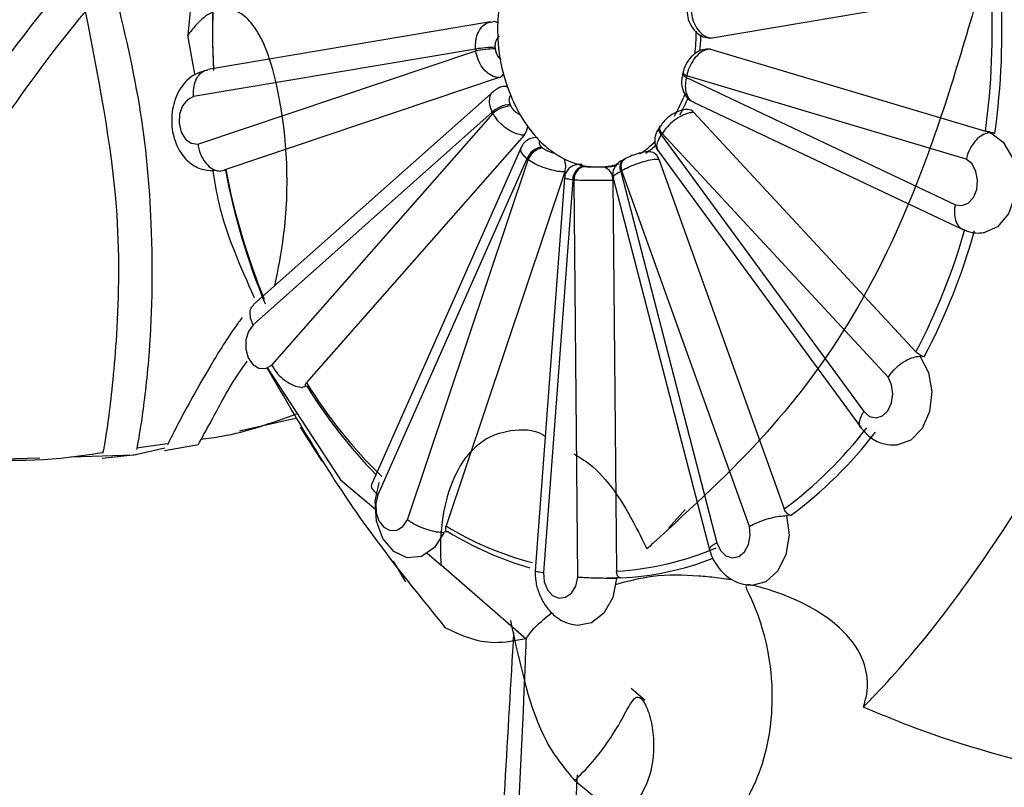
# Model space of a CAD drawing. Units: millimetres. Extents: x 13 to 1473, y 7 to 1043.
# Drawn here: x 690 to 704, y 121 to 132 of the extents above; entities that cross this region are included whole.
import ezdxf

# ---------------------------------------------------------------- set-up
doc = ezdxf.new("R2010")
doc.units = ezdxf.units.MM
doc.header["$LTSCALE"] = 5

msp = doc.modelspace()

# ---------------------------------------------------------------- linework, layer by layer
at = {"color": 7, "linetype": 'Continuous', "lineweight": 25}
for p, q in [((692.755, 133.63), (692.586, 131.999)), ((704.299, 132.645), (700.23, 131.958)), ((697, 132.193), (692.88, 131.498)), ((697, 132.191), (697.032, 132.196)), ((692.692, 131.433), (692.586, 131.999)), ((696.783, 131.798), (692.672, 131.104)), ((692.735, 130.409), (696.786, 131.772)), ((700.206, 131.795), (704.213, 130.599)), ((697.124, 131.381), (693.14, 130.041)), ((699.804, 131.451), (699.799, 131.428)), ((699.854, 131.382), (703.775, 129.527)), ((703.935, 130.19), (699.86, 131.406)), ((697.041, 131.18), (693.547, 128.07)), ((699.956, 131.022), (703.885, 129.164)), ((697.026, 130.879), (693.538, 127.773)), ((693.811, 127.186), (697.036, 130.857)), ((699.962, 130.873), (703.199, 127.379)), ((699.475, 130.676), (699.464, 130.659)), ((697.49, 130.541), (694.319, 126.931)), ((699.489, 130.545), (702.442, 126.509)), ((702.794, 127.01), (699.501, 130.563)), ((704.351, 130.566), (704.284, 130.578)), ((704.284, 130.578), (704.29, 130.577)), ((697.445, 130.363), (695.269, 125.454)), ((697.531, 130.197), (695.358, 125.296)), ((695.788, 124.931), (697.547, 130.183)), ((698.961, 130.197), (698.946, 130.19)), ((699.441, 130.312), (702.4, 126.27)), ((699.454, 130.189), (701.28, 125.088)), ((693.137, 130.03), (693.07, 130.017)), ((693.07, 130.017), (693.064, 130.015)), ((698.083, 130.005), (696.352, 124.84)), ((698.079, 129.921), (697.65, 124.187)), ((698.199, 129.887), (697.771, 124.161)), ((698.272, 124.091), (698.218, 129.885)), ((698.788, 129.915), (700.191, 124.49)), ((698.898, 130.012), (700.3, 124.594)), ((700.773, 124.833), (698.915, 130.02)), ((698.784, 129.88), (698.837, 124.182)), ((703.32, 127.307), (703.256, 127.317)), ((703.256, 127.317), (703.261, 127.312)), ((694.327, 126.877), (694.264, 126.867)), ((694.264, 126.867), (694.259, 126.862)), ((693.34, 126.227), (694.158, 126.415)), ((694.227, 126.28), (694.539, 125.787)), ((691.841, 125.98), (692.288, 126.042)), ((692.25, 125.943), (692.742, 126.029)), ((691.834, 125.88), (691.338, 125.823)), ((699.838, 125.082), (699.598, 124.811)), ((701.374, 124.993), (701.313, 124.999)), ((701.313, 124.999), (701.315, 124.991)), ((696.322, 124.749), (696.319, 124.741)), ((696.383, 124.754), (696.322, 124.749)), ((696.069, 124.449), (696.28, 124.27)), ((695.763, 124.023), (695.587, 124.328)), ((696.281, 124.271), (697.519, 123.196)), ((698.898, 124.082), (698.838, 124.082)), ((698.838, 124.082), (698.838, 124.074)), ((699.255, 122.295), (699.048, 122.467)), ((701.232, 118.643), (698.226, 121.127))]:
    msp.add_line(p, q, dxfattribs=at)
at = {"color": 7, "linetype": 'Continuous', "lineweight": 25, "flags": 128}
for points in [[(700.175, 131.799), (700.178, 131.799), (700.206, 131.795)], [(697.231, 131.251), (697.238, 131.251), (697.244, 131.25)], [(692.672, 131.104), (692.581, 131.058), (692.509, 130.969), (692.467, 130.848), (692.46, 130.714), (692.49, 130.587), (692.553, 130.484), (692.638, 130.422), (692.735, 130.409)], [(704.29, 130.577), (704.472, 130.438), (704.603, 130.213), (704.663, 129.937), (704.644, 129.649), (704.548, 129.393), (704.389, 129.206), (704.191, 129.117), (704.182, 129.116)], [(703.775, 129.527), (703.871, 129.513), (703.964, 129.55), (704.04, 129.634), (704.087, 129.75), (704.1, 129.883), (704.076, 130.013), (704.018, 130.121), (703.935, 130.19)], [(693.538, 127.773), (693.47, 127.678), (693.434, 127.554), (693.433, 127.419), (693.469, 127.295), (693.536, 127.198), (693.624, 127.144), (693.721, 127.139), (693.811, 127.186)], [(703.261, 127.312), (703.382, 127.077), (703.43, 126.796), (703.398, 126.51), (703.291, 126.262), (703.124, 126.09), (702.922, 126.017), (702.863, 126.017)], [(693.748, 127.143), (694.815, 125.514), (695.326, 125.08)], [(702.442, 126.509), (702.525, 126.439), (702.62, 126.416), (702.714, 126.445), (702.793, 126.522), (702.846, 126.634), (702.865, 126.766), (702.846, 126.898), (702.794, 127.01)], [(690.878, 125.849), (691.804, 125.876), (692.251, 125.978)], [(688.687, 125.808), (688.801, 125.789), (690.429, 125.836)], [(696.319, 124.741), (696.182, 124.525), (695.995, 124.397), (695.787, 124.377), (695.59, 124.468), (695.432, 124.655), (695.336, 124.912), (695.318, 125.2), (695.379, 125.476)], [(695.358, 125.296), (695.327, 125.168), (695.333, 125.034), (695.374, 124.913), (695.445, 124.823), (695.536, 124.776), (695.632, 124.78), (695.721, 124.834), (695.788, 124.931)], [(701.315, 124.991), (701.351, 124.706), (701.306, 124.424), (701.188, 124.186), (701.014, 124.027), (700.81, 123.972), (700.744, 123.978)], [(700.3, 124.594), (700.352, 124.481), (700.43, 124.403), (700.524, 124.373), (700.62, 124.394), (700.703, 124.463), (700.76, 124.57), (700.785, 124.7), (700.773, 124.833)], [(697.771, 124.161), (697.783, 124.027), (697.83, 123.91), (697.905, 123.826), (697.997, 123.787), (698.093, 123.8), (698.179, 123.862), (698.242, 123.964), (698.272, 124.091)], [(698.838, 124.074), (698.781, 123.796), (698.653, 123.568), (698.472, 123.425), (698.266, 123.387), (698.18, 123.404)], [(698.898, 124.082), (698.765, 124.077), (698.7, 124.077)]]:
    msp.add_lwpolyline(points, dxfattribs=at)
at = {"color": 8, "linetype": 'Continuous', "lineweight": 25, "flags": 128}
for points in [[(699.854, 131.382), (699.83, 131.394), (699.813, 131.406), (699.802, 131.417), (699.799, 131.426), (699.799, 131.429)], [(699.86, 131.406), (699.836, 131.418), (699.818, 131.429), (699.807, 131.44), (699.804, 131.449), (699.804, 131.451)], [(699.489, 130.545), (699.471, 130.572), (699.46, 130.598), (699.455, 130.622), (699.456, 130.643), (699.464, 130.66)], [(699.501, 130.563), (699.484, 130.59), (699.472, 130.616), (699.467, 130.64), (699.468, 130.661), (699.476, 130.678)], [(698.898, 130.012), (698.891, 130.048), (698.89, 130.083), (698.894, 130.116), (698.904, 130.144), (698.919, 130.168), (698.938, 130.185), (698.948, 130.19)], [(698.915, 130.02), (698.908, 130.057), (698.906, 130.092), (698.91, 130.124), (698.92, 130.153), (698.935, 130.176), (698.954, 130.193), (698.961, 130.197)]]:
    msp.add_lwpolyline(points, dxfattribs=at)
at = {"color": 7, "linetype": 'Continuous', "lineweight": 25}
for centre, radius, start, end in [((704.013, 132.077), 11.067, 172.1528, 183.0758), ((703.878, 132.077), 10.93, 172.2306, 182.9786), ((699.603, 132.077), 2.5, 149.7384, 202.9341), ((693.384, 132.077), 10.93, 352.2306, 2.9786), ((693.388, 132.077), 11.067, 352.1528, 3.0758), ((697.049, 132.088), 0.109, 58.7373, 99.0478), ((697.241, 132.076), 2.759, 352.5951, 359.6175), ((697.31, 132.076), 2.759, 353.5113, 358.4882), ((697.092, 129.942), 1.881, 90.8379, 99.4602), ((699.79, 132.074), 3.019, 185.2576, 185.7433), ((697.095, 130.076), 1.724, 90.9164, 100.3246), ((699.798, 132.075), 2.745, 185.2576, 185.7433), ((697.076, 131.512), 0.14, 290.1519, 323.7932), ((697.085, 132.045), 2.847, 346.5245, 347.0296), ((699.603, 132.077), 2.5, 202.9341, 210.2616), ((697.778, 131.92), 2.198, 329.9584, 339.4976), ((697.863, 131.911), 2.18, 330.5249, 337.6992), ((697.319, 130.544), 0.445, 94.3165, 131.2166), ((697.328, 130.532), 0.437, 94.4216, 131.99), ((699.274, 131.917), 2.195, 205.0426, 205.6063), ((699.871, 130.795), 0.12, 40.4261, 88.6058), ((699.213, 131.901), 2.415, 205.0426, 205.6063), ((699.002, 131.717), 1.799, 209.1766, 224.5699), ((697.314, 130.686), 0.228, 320.55, 355.0877), ((697.798, 131.725), 2.062, 325.0845, 325.7109), ((697.786, 130.098), 0.273, 98.5725, 158.7532), ((697.8, 130.088), 0.27, 98.6802, 159.4167), ((698.743, 131.47), 1.441, 224.7801, 235.6012), ((698.674, 131.468), 1.44, 229.8144, 230.5609), ((698.382, 131.468), 1.439, 303.5587, 315.3086), ((698.472, 131.44), 1.404, 304.2567, 311.6933), ((698.554, 131.407), 1.584, 229.8144, 230.5609), ((698.6, 131.253), 1.181, 235.3831, 255.7788), ((697.831, 130.089), 0.265, 341.4743, 23.4666), ((699.311, 130.153), 0.147, 14.05, 84.5323), ((702.917, 131.869), 9.952, 190.651, 202.3775), ((702.797, 131.872), 9.829, 190.7351, 202.2726), ((698.392, 129.898), 0.192, 101.7831, 183.1637), ((698.408, 129.898), 0.191, 101.8283, 183.7861), ((698.562, 131.126), 1.049, 256.0608, 269.4364), ((698.493, 131.124), 1.047, 262.2831, 263.2066), ((698.56, 131.134), 1.057, 269.5749, 286.9845), ((698.63, 131.123), 1.046, 270.475, 281.7321), ((698.607, 129.902), 0.178, 352.7476, 79.7228), ((698.354, 131.029), 1.152, 262.2831, 263.2066), ((698.29, 131.204), 1.339, 297.0234, 297.8587), ((695.111, 131.648), 9.146, 332.1735, 344.2796), ((695.135, 131.643), 9.263, 332.0865, 344.3885), ((700.195, 130.517), 6.884, 211.4013, 226.0389), ((700.333, 130.532), 7.031, 211.3277, 224.6384), ((697.625, 130.014), 6.134, 306.5814, 322.391), ((697.681, 129.989), 6.213, 306.4684, 322.5327), ((698.753, 128.743), 4.582, 238.4087, 255.5758), ((698.847, 128.752), 4.696, 238.3536, 254.2844), ((698.61, 128.439), 4.263, 273.0522, 293.2182), ((698.682, 128.373), 4.297, 272.8821, 291.1515)]:
    msp.add_arc(centre, radius, start, end, dxfattribs=at)
for points, knots in [([(690.935, 132.914), (690.888, 132.858), (690.302, 132.164), (689.673, 131.316), (689.161, 130.519), (689.081, 130.394)], [0, 0, 0, 0, 0.068125, 0.854633, 1, 1, 1, 1]), ([(691.844, 125.957), (691.865, 126.062), (691.909, 126.283), (692.053, 127.413), (692.1, 129.06), (691.926, 130.995), (691.633, 132.199), (691.485, 132.808)], [0, 0, 0, 0, 0.1527899, 0.3203846, 0.5840585, 0.7896206, 1, 1, 1, 1]), ([(704.153, 132.749), (703.866, 131.757), (703.371, 130.046), (702.309, 127.825), (700.993, 126.062), (699.904, 125.084), (699.31, 124.533), (699.28, 124.505)], [0, 0, 0, 0, 0.293042, 0.505835, 0.727536, 0.985867, 1, 1, 1, 1]), ([(689.169, 129.601), (689.379, 129.942), (689.919, 130.821), (690.598, 131.738), (691.056, 132.298), (691.093, 132.343)], [0, 0, 0, 0, 0.3690237, 0.9493375, 1, 1, 1, 1]), ([(691.093, 132.343), (691.282, 131.379), (691.608, 129.716), (691.574, 127.682), (691.427, 126.333), (691.373, 126.039), (691.346, 125.896)], [0, 0, 0, 0, 0.347103, 0.5985001, 0.804055, 1, 1, 1, 1]), ([(693.858, 128.346), (693.905, 128.587), (694.087, 129.507), (694.029, 130.729), (693.786, 131.679), (693.639, 131.995), (693.521, 132.178), (693.364, 132.329), (693.174, 132.397), (692.966, 132.361), (692.763, 132.224), (692.644, 132.073), (692.586, 131.999)], [0, 0, 0, 0, 0.1369188, 0.5247524, 0.6463886, 0.6881614, 0.730917, 0.7811469, 0.8317345, 0.8770081, 0.9395477, 1, 1, 1, 1]), ([(699.866, 132.338), (699.868, 132.314), (699.873, 132.238), (699.924, 132.122), (700.015, 132.02), (700.117, 131.963), (700.186, 131.961), (700.215, 131.96)], [0, 0, 0, 0, 0.120132, 0.39154, 0.6312, 0.845319, 1, 1, 1, 1]), ([(699.923, 132.356), (699.93, 132.312), (699.943, 132.222), (700, 132.103), (700.076, 132.013), (700.157, 131.965), (700.209, 131.96), (700.23, 131.958)], [0, 0, 0, 0, 0.214102, 0.428106, 0.64257, 0.857507, 1, 1, 1, 1]), ([(697.124, 131.98), (697.123, 131.979), (697.109, 131.968), (697.085, 131.939), (697.064, 131.885), (697.065, 131.843), (697.065, 131.823)], [0, 0, 0, 0, 0.037531, 0.3678176, 0.6872135, 1, 1, 1, 1]), ([(697.124, 131.381), (697.103, 131.383), (697.05, 131.388), (696.964, 131.435), (696.879, 131.523), (696.813, 131.64), (696.795, 131.728), (696.786, 131.772)], [0, 0, 0, 0, 0.142777, 0.357077, 0.571228, 0.785808, 1, 1, 1, 1]), ([(697.067, 131.8), (697.071, 131.78), (697.078, 131.739), (697.111, 131.682), (697.141, 131.658), (697.157, 131.645)], [0, 0, 0, 0, 0.313595, 0.633898, 1, 1, 1, 1]), ([(700.175, 131.799), (700.14, 131.795), (700.067, 131.788), (699.966, 131.728), (699.878, 131.634), (699.824, 131.534), (699.811, 131.468), (699.807, 131.451)], [0, 0, 0, 0, 0.19935, 0.409095, 0.641659, 0.903136, 1, 1, 1, 1]), ([(700.206, 131.795), (700.185, 131.793), (700.132, 131.788), (700.047, 131.741), (699.962, 131.653), (699.894, 131.536), (699.871, 131.449), (699.86, 131.406)], [0, 0, 0, 0, 0.142777, 0.357077, 0.571228, 0.785808, 1, 1, 1, 1]), ([(692.825, 131.476), (692.78, 131.463), (692.693, 131.437), (692.578, 131.35), (692.484, 131.237), (692.414, 131.104), (692.37, 130.958), (692.343, 130.762), (692.367, 130.521), (692.472, 130.28), (692.629, 130.114), (692.813, 130.023), (692.943, 130.027), (693.007, 130.029)], [0, 0, 0, 0, 0.078045, 0.153572, 0.226676, 0.297459, 0.366034, 0.432515, 0.55901, 0.678491, 0.791587, 0.898707, 1, 1, 1, 1]), ([(692.672, 131.104), (692.671, 131.111), (692.669, 131.141), (692.669, 131.214), (692.689, 131.318), (692.742, 131.418), (692.81, 131.481), (692.86, 131.489), (692.881, 131.493)], [0, 0, 0, 0, 0.039121, 0.152655, 0.384358, 0.61605, 0.847736, 1, 1, 1, 1]), ([(699.803, 131.428), (699.797, 131.405), (699.778, 131.335), (699.789, 131.224), (699.84, 131.114), (699.901, 131.046), (699.947, 131.031), (699.958, 131.027)], [0, 0, 0, 0, 0.144347, 0.440993, 0.690626, 0.925215, 1, 1, 1, 1]), ([(697.231, 131.248), (697.225, 131.249), (697.183, 131.256), (697.112, 131.234), (697.064, 131.194), (697.044, 131.178)], [0, 0, 0, 0, 0.087978, 0.61623, 1, 1, 1, 1]), ([(702.435, 122.199), (702.476, 122.241), (703.112, 122.887), (704.113, 124.163), (705.391, 126.238), (706.553, 128.39), (707.293, 130.119), (707.748, 131.179)], [0, 0, 0, 0, 0.023591, 0.359228, 0.533782, 0.713906, 1, 1, 1, 1]), ([(697.297, 131.123), (697.296, 131.122), (697.285, 131.112), (697.271, 131.087), (697.266, 131.04), (697.279, 131.005), (697.285, 130.987)], [0, 0, 0, 0, 0.037531, 0.367818, 0.687214, 1, 1, 1, 1]), ([(697.295, 130.968), (697.304, 130.951), (697.324, 130.917), (697.374, 130.87), (697.411, 130.851), (697.431, 130.84)], [0, 0, 0, 0, 0.313595, 0.633898, 1, 1, 1, 1]), ([(699.874, 130.913), (699.871, 130.914), (699.834, 130.92), (699.754, 130.896), (699.64, 130.844), (699.538, 130.762), (699.495, 130.699), (699.48, 130.675)], [0, 0, 0, 0, 0.020842, 0.2421, 0.517139, 0.81945, 1, 1, 1, 1]), ([(697.49, 130.541), (697.469, 130.542), (697.415, 130.546), (697.315, 130.584), (697.204, 130.655), (697.103, 130.749), (697.058, 130.821), (697.036, 130.857)], [0, 0, 0, 0, 0.142777, 0.357077, 0.571228, 0.785808, 1, 1, 1, 1]), ([(699.962, 130.873), (699.94, 130.871), (699.886, 130.867), (699.787, 130.829), (699.676, 130.759), (699.573, 130.666), (699.525, 130.598), (699.501, 130.563)], [0, 0, 0, 0, 0.142777, 0.357077, 0.571228, 0.785808, 1, 1, 1, 1]), ([(699.467, 130.659), (699.454, 130.641), (699.419, 130.592), (699.391, 130.506), (699.395, 130.407), (699.416, 130.339), (699.44, 130.315), (699.443, 130.313)], [0, 0, 0, 0, 0.171526, 0.472646, 0.72902, 0.975369, 1, 1, 1, 1]), ([(697.69, 130.504), (697.678, 130.506), (697.634, 130.51), (697.562, 130.486), (697.486, 130.436), (697.46, 130.386), (697.447, 130.363)], [0, 0, 0, 0, 0.1231884, 0.452923, 0.7463534, 1, 1, 1, 1]), ([(704.29, 130.577), (704.258, 130.572), (704.193, 130.564), (704.098, 130.497), (704.015, 130.399), (703.963, 130.294), (703.942, 130.222), (703.936, 130.194), (703.935, 130.19)], [0, 0, 0, 0, 0.214293, 0.428584, 0.642962, 0.857564, 0.982873, 1, 1, 1, 1]), ([(704.351, 130.566), (704.343, 130.569), (704.327, 130.574), (704.295, 130.581), (704.262, 130.588), (704.233, 130.594), (704.219, 130.598), (704.213, 130.599)], [0, 0, 0, 0, 0.214055, 0.428288, 0.639191, 0.850925, 1, 1, 1, 1]), ([(692.735, 130.409), (692.735, 130.406), (692.739, 130.377), (692.755, 130.303), (692.8, 130.196), (692.876, 130.096), (692.969, 130.028), (693.032, 130.02), (693.064, 130.015)], [0, 0, 0, 0, 0.0171267, 0.1424355, 0.357038, 0.5714164, 0.7857067, 1, 1, 1, 1]), ([(697.72, 130.455), (697.719, 130.454), (697.711, 130.447), (697.704, 130.431), (697.712, 130.4), (697.734, 130.378), (697.745, 130.368)], [0, 0, 0, 0, 0.037531, 0.367818, 0.687214, 1, 1, 1, 1]), ([(697.759, 130.356), (697.774, 130.345), (697.803, 130.325), (697.864, 130.298), (697.906, 130.287), (697.929, 130.281)], [0, 0, 0, 0, 0.313595, 0.633898, 1, 1, 1, 1]), ([(698.083, 130.005), (698.061, 130.006), (698.006, 130.008), (697.896, 130.029), (697.767, 130.068), (697.642, 130.121), (697.579, 130.163), (697.547, 130.183)], [0, 0, 0, 0, 0.142777, 0.357077, 0.571228, 0.785808, 1, 1, 1, 1]), ([(698.948, 130.189), (698.934, 130.182), (698.893, 130.162), (698.843, 130.123), (698.798, 130.058), (698.777, 129.988), (698.784, 129.94), (698.788, 129.916)], [0, 0, 0, 0, 0.149105, 0.426299, 0.610456, 0.807219, 1, 1, 1, 1]), ([(699.454, 130.189), (699.432, 130.188), (699.377, 130.186), (699.268, 130.165), (699.139, 130.126), (699.013, 130.075), (698.948, 130.039), (698.915, 130.02)], [0, 0, 0, 0, 0.142777, 0.357077, 0.571228, 0.785808, 1, 1, 1, 1]), ([(699.325, 130.297), (699.316, 130.298), (699.265, 130.303), (699.175, 130.281), (699.058, 130.243), (698.991, 130.214), (698.962, 130.198), (698.961, 130.197)], [0, 0, 0, 0, 0.081665, 0.43552, 0.707025, 0.986301, 1, 1, 1, 1]), ([(693.137, 130.03), (693.131, 130.027), (693.118, 130.023), (693.109, 130.023), (693.111, 130.028), (693.123, 130.035), (693.135, 130.039), (693.14, 130.041)], [0, 0, 0, 0, 0.214055, 0.428288, 0.639191, 0.850925, 1, 1, 1, 1]), ([(698.336, 130.115), (698.329, 130.115), (698.299, 130.116), (698.259, 130.112), (698.2, 130.095), (698.145, 130.061), (698.103, 130.009), (698.08, 129.958), (698.081, 129.927), (698.081, 129.92)], [0, 0, 0, 0, 0.06988, 0.270546, 0.430856, 0.594368, 0.764582, 0.950113, 1, 1, 1, 1]), ([(698.309, 130.108), (698.309, 130.108), (698.302, 130.106), (698.298, 130.101), (698.313, 130.093), (698.339, 130.088), (698.352, 130.086)], [0, 0, 0, 0, 0.037531, 0.367818, 0.687214, 1, 1, 1, 1]), ([(698.369, 130.084), (698.385, 130.083), (698.418, 130.079), (698.484, 130.077), (698.528, 130.077), (698.552, 130.077)], [0, 0, 0, 0, 0.313595, 0.633898, 1, 1, 1, 1]), ([(698.552, 130.077), (698.57, 130.077), (698.602, 130.077), (698.628, 130.077), (698.639, 130.077)], [0, 0, 0, 0, 0.5695218, 1, 1, 1, 1]), ([(693.559, 128.168), (693.356, 128.623), (693.086, 129.228), (692.982, 129.861), (692.956, 130.018)], [0, 0, 0, 0, 0.751158, 1, 1, 1, 1]), ([(698.784, 129.88), (698.761, 129.88), (698.706, 129.879), (698.593, 129.879), (698.458, 129.879), (698.324, 129.881), (698.253, 129.883), (698.218, 129.885)], [0, 0, 0, 0, 0.142777, 0.357077, 0.571228, 0.785808, 1, 1, 1, 1]), ([(703.775, 129.527), (703.774, 129.52), (703.767, 129.492), (703.758, 129.422), (703.765, 129.321), (703.806, 129.227), (703.851, 129.174), (703.883, 129.167), (703.886, 129.166)], [0, 0, 0, 0, 0.044856, 0.175036, 0.440709, 0.706369, 0.972023, 1, 1, 1, 1]), ([(703.841, 129.19), (703.883, 129.17), (703.968, 129.129), (704.086, 129.108), (704.157, 129.117), (704.181, 129.12)], [0, 0, 0, 0, 0.391669, 0.791269, 1, 1, 1, 1]), ([(693.538, 127.773), (693.535, 127.78), (693.524, 127.804), (693.502, 127.866), (693.491, 127.953), (693.507, 128.03), (693.539, 128.056), (693.551, 128.066)], [0, 0, 0, 0, 0.052179, 0.2036094, 0.512653, 0.8216805, 1, 1, 1, 1]), ([(693.379, 127.881), (693.345, 127.835), (693.162, 127.583), (692.814, 127.014), (692.503, 126.442), (692.33, 126.104), (692.302, 126.049), (692.291, 126.025)], [0, 0, 0, 0, 0.051764, 0.278127, 0.671144, 0.860065, 1, 1, 1, 1]), ([(703.261, 127.312), (703.228, 127.309), (703.161, 127.302), (703.046, 127.25), (702.935, 127.173), (702.852, 127.091), (702.81, 127.035), (702.795, 127.013), (702.794, 127.01)], [0, 0, 0, 0, 0.214293, 0.428584, 0.642962, 0.857564, 0.982873, 1, 1, 1, 1]), ([(703.32, 127.307), (703.313, 127.31), (703.299, 127.315), (703.27, 127.328), (703.241, 127.345), (703.216, 127.362), (703.204, 127.374), (703.199, 127.379)], [0, 0, 0, 0, 0.214055, 0.428288, 0.639191, 0.850925, 1, 1, 1, 1]), ([(692.742, 126.029), (692.748, 126.041), (692.769, 126.086), (692.961, 126.416), (693.197, 126.888), (693.433, 127.215), (693.453, 127.243)], [0, 0, 0, 0, 0.154144, 0.558356, 0.962165, 1, 1, 1, 1]), ([(693.811, 127.186), (693.813, 127.183), (693.825, 127.159), (693.863, 127.098), (693.94, 127.01), (694.047, 126.928), (694.16, 126.873), (694.226, 126.865), (694.259, 126.862)], [0, 0, 0, 0, 0.017127, 0.142436, 0.357038, 0.571416, 0.785707, 1, 1, 1, 1]), ([(693.744, 127.142), (694.171, 126.406), (694.934, 125.09), (695.91, 123.886), (696.34, 123.355)], [0, 0, 0, 0, 0.559383, 1, 1, 1, 1]), ([(694.327, 126.877), (694.321, 126.876), (694.309, 126.873), (694.3, 126.881), (694.299, 126.896), (694.306, 126.914), (694.315, 126.926), (694.319, 126.931)], [0, 0, 0, 0, 0.214055, 0.428288, 0.639191, 0.850925, 1, 1, 1, 1]), ([(692.775, 126.108), (692.877, 126.12), (693.358, 126.178), (693.815, 126.346), (694.174, 126.478)], [0, 0, 0, 0, 0.213315, 1, 1, 1, 1]), ([(702.401, 126.274), (702.398, 126.277), (702.377, 126.295), (702.375, 126.354), (702.395, 126.429), (702.424, 126.482), (702.439, 126.504), (702.442, 126.509)], [0, 0, 0, 0, 0.072167, 0.421118, 0.770086, 0.94108, 1, 1, 1, 1]), ([(696.281, 124.27), (696.277, 124.365), (696.266, 124.686), (696.328, 125.196), (696.5, 125.639), (696.713, 125.943), (696.961, 126.154), (697.337, 126.256), (697.634, 126.254), (697.787, 126.157), (697.797, 126.151)], [0, 0, 0, 0, 0.083704, 0.282575, 0.447105, 0.517935, 0.655355, 0.793587, 0.987049, 1, 1, 1, 1]), ([(702.39, 126.283), (702.433, 126.233), (702.522, 126.13), (702.692, 126.038), (702.811, 126.027), (702.864, 126.022)], [0, 0, 0, 0, 0.346067, 0.705879, 1, 1, 1, 1]), ([(688.708, 125.871), (689.386, 125.817), (690.27, 125.746), (691.142, 125.881), (691.344, 125.912)], [0, 0, 0, 0, 0.767962, 1, 1, 1, 1]), ([(698.212, 125.893), (698.269, 125.86), (698.617, 125.658), (698.971, 125.131), (699.214, 124.638), (699.28, 124.505)], [0, 0, 0, 0, 0.125367, 0.763112, 1, 1, 1, 1]), ([(695.358, 125.296), (695.354, 125.299), (695.336, 125.315), (695.298, 125.352), (695.261, 125.406), (695.267, 125.438), (695.27, 125.454)], [0, 0, 0, 0, 0.064454, 0.251509, 0.633256, 1, 1, 1, 1]), ([(701.374, 124.993), (701.368, 124.995), (701.355, 124.999), (701.331, 125.016), (701.308, 125.039), (701.29, 125.064), (701.283, 125.081), (701.28, 125.088)], [0, 0, 0, 0, 0.214055, 0.428288, 0.639191, 0.850925, 1, 1, 1, 1]), ([(696.319, 124.741), (696.285, 124.743), (696.217, 124.748), (696.09, 124.78), (695.963, 124.827), (695.862, 124.879), (695.809, 124.915), (695.79, 124.929), (695.788, 124.931)], [0, 0, 0, 0, 0.214293, 0.428584, 0.642962, 0.857564, 0.982873, 1, 1, 1, 1]), ([(700.773, 124.833), (700.775, 124.835), (700.795, 124.846), (700.851, 124.875), (700.954, 124.918), (701.084, 124.958), (701.213, 124.986), (701.281, 124.989), (701.315, 124.991)], [0, 0, 0, 0, 0.017127, 0.142436, 0.357038, 0.571416, 0.785707, 1, 1, 1, 1]), ([(696.383, 124.754), (696.377, 124.754), (696.366, 124.754), (696.353, 124.768), (696.346, 124.79), (696.346, 124.815), (696.35, 124.833), (696.352, 124.84)], [0, 0, 0, 0, 0.214055, 0.428288, 0.639191, 0.850925, 1, 1, 1, 1]), ([(700.3, 124.594), (700.295, 124.591), (700.275, 124.581), (700.233, 124.555), (700.19, 124.518), (700.193, 124.496), (700.194, 124.486)], [0, 0, 0, 0, 0.064701, 0.252473, 0.635683, 1, 1, 1, 1]), ([(700.189, 124.499), (700.203, 124.456), (700.232, 124.37), (700.304, 124.249), (700.397, 124.143), (700.508, 124.058), (700.626, 124), (700.708, 123.987), (700.745, 123.98)], [0, 0, 0, 0, 0.16125, 0.328072, 0.499424, 0.674183, 0.851169, 1, 1, 1, 1]), ([(697.651, 124.201), (697.652, 124.146), (697.652, 124.035), (697.7, 123.86), (697.782, 123.696), (697.899, 123.555), (698.034, 123.452), (698.134, 123.421), (698.18, 123.408)], [0, 0, 0, 0, 0.16001, 0.326097, 0.497132, 0.671899, 0.849121, 1, 1, 1, 1]), ([(697.654, 124.186), (697.655, 124.184), (697.656, 124.179), (697.7, 124.171), (697.745, 124.164), (697.766, 124.161), (697.771, 124.161)], [0, 0, 0, 0, 0.30628, 0.724477, 0.929392, 1, 1, 1, 1]), ([(698.898, 124.082), (698.892, 124.083), (698.881, 124.085), (698.862, 124.102), (698.847, 124.127), (698.838, 124.155), (698.837, 124.174), (698.837, 124.182)], [0, 0, 0, 0, 0.214055, 0.428288, 0.639191, 0.850925, 1, 1, 1, 1]), ([(698.838, 124.074), (698.803, 124.074), (698.735, 124.074), (698.602, 124.077), (698.466, 124.081), (698.356, 124.085), (698.296, 124.089), (698.275, 124.091), (698.272, 124.091)], [0, 0, 0, 0, 0.214293, 0.428584, 0.642962, 0.857564, 0.982873, 1, 1, 1, 1]), ([(698.82, 123.988), (699, 124.036), (699.409, 124.143), (699.903, 124.126), (700.255, 124.095), (700.416, 124.072), (700.486, 124.065), (700.51, 124.062)], [0, 0, 0, 0, 0.309777, 0.703654, 0.860645, 0.951716, 1, 1, 1, 1]), ([(702.435, 122.199), (702.453, 122.261), (702.51, 122.454), (702.485, 122.81), (702.232, 123.272), (701.732, 123.645), (701.251, 123.851), (700.971, 123.937), (700.853, 123.967), (700.771, 123.985), (700.731, 123.979), (700.721, 123.966), (700.728, 123.919), (700.836, 123.71), (700.957, 123.389), (701.078, 122.859), (701.124, 122.314), (701.051, 121.658), (700.911, 121.2), (700.797, 120.977), (700.766, 120.918)], [0, 0, 0, 0, 0.032388, 0.099729, 0.190495, 0.328192, 0.429053, 0.453272, 0.471202, 0.489216, 0.49352, 0.497865, 0.503907, 0.531407, 0.640758, 0.695234, 0.805247, 0.887296, 0.96985, 1, 1, 1, 1]), ([(697.519, 123.196), (697.547, 123.236), (697.648, 123.377), (697.789, 123.492), (697.891, 123.575)], [0, 0, 0, 0, 0.279766, 1, 1, 1, 1]), ([(697.291, 123.46), (697.431, 122.807), (697.641, 121.831), (698.08, 121.302), (698.226, 121.127)], [0, 0, 0, 0, 0.669291, 1, 1, 1, 1]), ([(697.519, 123.196), (697.362, 123.166), (696.914, 123.081), (696.566, 123.247), (696.34, 123.355)], [0, 0, 0, 0, 0.351167, 1, 1, 1, 1]), ([(697.517, 123.196), (697.515, 123.138), (697.401, 119.982), (696.855, 113.241), (696.387, 103.054), (696.327, 92.47), (696.675, 81.663), (697.135, 70.668), (697.589, 59.544), (697.63, 52.063), (697.651, 48.322)], [0, 0, 0, 0, 0.002654, 0.145174, 0.287617, 0.429948, 0.572395, 0.714898, 0.857443, 1, 1, 1, 1]), ([(698.226, 121.127), (698.254, 121.154), (698.383, 121.279), (698.593, 121.52), (698.813, 121.836), (698.979, 122.135), (699.08, 122.329), (699.171, 122.359), (699.265, 122.24), (699.365, 121.944), (699.395, 121.523), (699.293, 121.043), (699.101, 120.776), (699.005, 120.643)], [0, 0, 0, 0, 0.02489, 0.113453, 0.201874, 0.301943, 0.420777, 0.496495, 0.572529, 0.667082, 0.792762, 0.896065, 1, 1, 1, 1]), ([(705.404, 121.235), (704.651, 121.43), (703.637, 121.692), (702.681, 122.095), (702.435, 122.199)], [0, 0, 0, 0, 0.741706, 1, 1, 1, 1]), ([(698.003, 69.308), (697.966, 70.432), (697.798, 75.601), (697.402, 84.668), (697.177, 96.426), (697.419, 107.816), (697.985, 116.056), (698.222, 120.371), (698.268, 121.212)], [0, 0, 0, 0, 0.061466, 0.282629, 0.503909, 0.725224, 0.946484, 1, 1, 1, 1])]:
    msp.add_open_spline(points, degree=3, knots=knots, dxfattribs=at)
at = {"color": 8, "linetype": 'Continuous', "lineweight": 25}
for points, knots in [([(696.783, 131.798), (696.782, 131.842), (696.781, 131.931), (696.82, 132.051), (696.884, 132.14), (696.95, 132.184), (696.99, 132.189), (697, 132.191)], [0, 0, 0, 0, 0.231195, 0.462285, 0.69387, 0.925968, 1, 1, 1, 1]), ([(699.854, 131.382), (699.847, 131.339), (699.832, 131.254), (699.851, 131.143), (699.893, 131.06), (699.938, 131.036), (699.958, 131.026)], [0, 0, 0, 0, 0.265007, 0.529895, 0.79535, 1, 1, 1, 1]), ([(697.026, 130.879), (697.011, 130.917), (696.982, 130.992), (696.987, 131.092), (697.009, 131.157), (697.038, 131.174), (697.044, 131.177)], [0, 0, 0, 0, 0.308347, 0.616555, 0.925424, 1, 1, 1, 1]), ([(699.489, 130.545), (699.469, 130.513), (699.43, 130.449), (699.414, 130.367), (699.434, 130.331), (699.443, 130.313)], [0, 0, 0, 0, 0.3447193, 0.6892824, 1, 1, 1, 1]), ([(697.531, 130.197), (697.507, 130.22), (697.459, 130.267), (697.433, 130.326), (697.445, 130.351), (697.45, 130.361)], [0, 0, 0, 0, 0.381043, 0.761912, 1, 1, 1, 1]), ([(698.199, 129.887), (698.171, 129.892), (698.114, 129.901), (698.077, 129.914), (698.083, 129.919), (698.084, 129.92)], [0, 0, 0, 0, 0.417738, 0.835286, 1, 1, 1, 1]), ([(698.898, 130.012), (698.871, 129.997), (698.817, 129.966), (698.784, 129.934), (698.791, 129.921), (698.793, 129.917)], [0, 0, 0, 0, 0.40381, 0.807437, 1, 1, 1, 1]), ([(696.321, 89.689), (696.262, 91.921), (696.098, 98.097), (696.384, 107.865), (696.963, 116.831), (697.255, 121.809), (697.341, 123.289)], [0, 0, 0, 0, 0.1893106, 0.5237604, 0.8583905, 1, 1, 1, 1])]:
    msp.add_open_spline(points, degree=3, knots=knots, dxfattribs=at)

doc.saveas('drawing.dxf')
